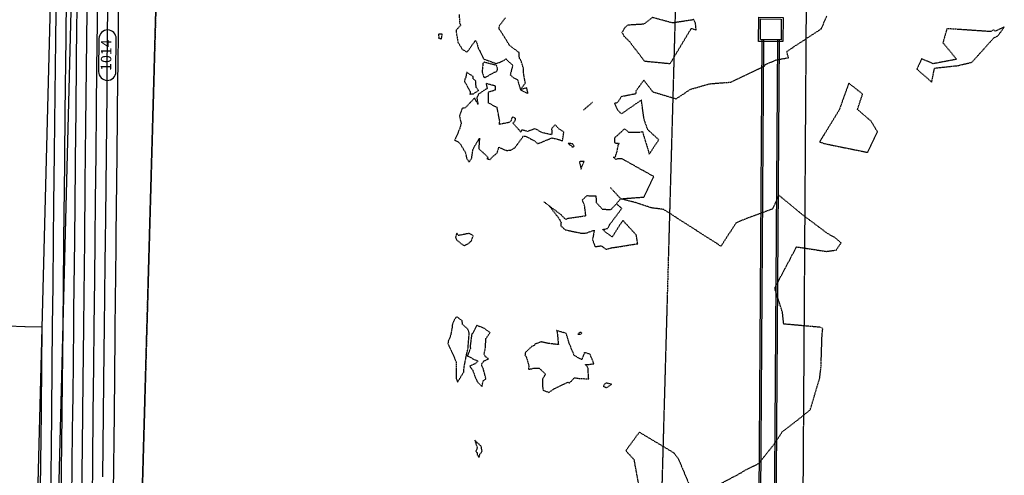
# Model space of a CAD drawing. Units: feet. Extents: x 2026946 to 2036683, y 13721141 to 13728098.
# Drawn here: x 2029429 to 2029714, y 13724959 to 13725091 of the extents above; entities that cross this region are included whole.
import ezdxf

# ---------------------------------------------------------------- set-up
doc = ezdxf.new("R2010")
doc.units = ezdxf.units.FT
doc.header["$MEASUREMENT"] = 0
doc.linetypes.add('HIDDEN2', pattern=[0.1875, 0.125, -0.0625])
for name, color, linetype in [('C-TOPO-EG1228500', 1, 'Continuous'), ('CE-TOPO-MAJR', 37, 'HIDDEN2'), ('CP-ESMT-DR-OFFSITE', 252, 'HIDDEN2'), ('CP-ESMT-DR-OFFSITE-TEMP', 252, 'HIDDEN2'), ('CP-STRM-DRN-D1-OFFSITE', 251, 'Continuous'), ('CP-STRM-DRN-N-OFFSITE', 251, 'Continuous'), ('CP-TOPO-ANNO-CONT', 51, 'Continuous'), ('CP-TOPO-MAJR', 5, 'Continuous'), ('CP-TOPO-MINR', 4, 'Continuous'), ('VE-ESMT-ELEC', 252, 'HIDDEN2'), ('XREF', 7, 'Continuous')]:
    doc.layers.add(name, color=color, linetype=linetype)
doc.styles.add('SIMPLEX', font='simplex.shx')

# ---------------------------------------------------------------- blocks, each defined once
blk = doc.blocks.new('*U103')
at = {"layer": 'CE-TOPO-MAJR', "color": 37, "linetype": 'HIDDEN2', "lineweight": -3, "elevation": 1015}
for points in [[(2029608.38, 13724954.59), (2029606.71, 13724963.79), (2029604.27, 13724966.45), (2029608.18, 13724971.79), (2029618.09, 13724965.88), (2029619.44, 13724964.15), (2029622.74, 13724956.25)], [(2029630.26, 13724956.17), (2029637.64, 13724960.09), (2029638.99, 13724960.94), (2029642.69, 13724962.78), (2029647.18, 13724968.41), (2029649.48, 13724971.92), (2029654.02, 13724975.41), (2029657.55, 13724978.26), (2029660.3, 13724987.5), (2029660.67, 13724990.63), (2029660.98, 13725000.15), (2029661.18, 13725001.73), (2029660.76, 13725002.14), (2029660.56, 13725002.13), (2029649.9, 13725003.09), (2029649.53, 13725006.51), (2029647.37, 13725013.18), (2029647.47, 13725013.83), (2029653.6, 13725025.42), (2029662.23, 13725024.1), (2029665.04, 13725024.49), (2029666.49, 13725026.54), (2029664.69, 13725028.11), (2029662.7, 13725029.16), (2029655.02, 13725034.94), (2029648.44, 13725040.41), (2029646.7, 13725036.38), (2029638.63, 13725033.4), (2029636.13, 13725032.36), (2029631.76, 13725025.61), (2029628.53, 13725027.68), (2029615.19, 13725036.24), (2029611.66, 13725036.68), (2029607.44, 13725038.11), (2029602.81, 13725039.32), (2029609.54, 13725039.82), (2029612.28, 13725045.55), (2029612.38, 13725045.73), (2029603.26, 13725050.83), (2029601.83, 13725050.86), (2029601.48, 13725050.67), (2029600.62, 13725051.36), (2029601.24, 13725051.44), (2029601.75, 13725053.02), (2029602.09, 13725054.88), (2029602.33, 13725055.27), (2029601.47, 13725055.31), (2029601.22, 13725055.38), (2029601.09, 13725055.74), (2029601.07, 13725056.96), (2029603.94, 13725059.6), (2029605.09, 13725058.59), (2029608.44, 13725058.62), (2029609.07, 13725058.79), (2029609.08, 13725058.7), (2029611.05, 13725052.27), (2029613.8, 13725056.38), (2029610.6, 13725059.32), (2029609.54, 13725062.34), (2029608.77, 13725067.89), (2029602.99, 13725063.88), (2029601.96, 13725064.94), (2029601.02, 13725066.98), (2029601.91, 13725067.19), (2029603.05, 13725068.95), (2029607.29, 13725069.79), (2029607.18, 13725070.47), (2029609.46, 13725073.61), (2029612.07, 13725070.27), (2029618.83, 13725068.26), (2029623.03, 13725071.03), (2029628.54, 13725072.6), (2029634.65, 13725073.07), (2029644.41, 13725077.77), (2029644.51, 13725078.16), (2029647.84, 13725079.52), (2029651.26, 13725080.14), (2029650.78, 13725081.94), (2029660.78, 13725088.52), (2029662.35, 13725092.23)], [(2029556.1, 13725092.64), (2029556.27, 13725089.99), (2029556.55, 13725089.53), (2029555.22, 13725088.07), (2029555.28, 13725087.43), (2029555.76, 13725084.66), (2029557.06, 13725082.52), (2029558.4, 13725081.7), (2029560.63, 13725084.88), (2029560.84, 13725085.08), (2029561.09, 13725084.77), (2029561.67, 13725082.71), (2029561.95, 13725082.29), (2029563.12, 13725079.81), (2029566.82, 13725078.45), (2029567.26, 13725078.63), (2029568, 13725078.83), (2029569.69, 13725079.79), (2029570.38, 13725078.99), (2029571.61, 13725078), (2029571.34, 13725077.05), (2029570.89, 13725075.2), (2029571.69, 13725074.44), (2029572.96, 13725073.73), (2029573.84, 13725070.88), (2029575.58, 13725069.95), (2029575.93, 13725069.81), (2029575.99, 13725070.15), (2029575.86, 13725070.45), (2029575.63, 13725071.4), (2029573.84, 13725070.88), (2029575.24, 13725072.79), (2029574.72, 13725075.64), (2029574.73, 13725076.87), (2029574.12, 13725078.9), (2029573.83, 13725079.64), (2029573.52, 13725079.89), (2029573.5, 13725080.35), (2029573.46, 13725081.59), (2029570.7, 13725083.66), (2029569.33, 13725085.87), (2029567.72, 13725088.4), (2029567.69, 13725088.76), (2029567.65, 13725089.26), (2029569.51, 13725091.71)], [(2029594.63, 13725067.21), (2029592.02, 13725064.98)], [(2029580.57, 13725038.48), (2029582.12, 13725037.29), (2029585.59, 13725034.7), (2029585.67, 13725034.53), (2029586.9, 13725033.35), (2029587.64, 13725033.69), (2029592.3, 13725034.37), (2029592.72, 13725034.42), (2029592.37, 13725037.28), (2029591.71, 13725039), (2029593.07, 13725040.23), (2029595.61, 13725040.17), (2029595.75, 13725038.22), (2029597.48, 13725036.33), (2029599.94, 13725036.19), (2029601.57, 13725037.89), (2029602.81, 13725039.32), (2029599.79, 13725042.58)], [(2029582.12, 13725037.29), (2029584.85, 13725033.78), (2029585.56, 13725032.48), (2029585.48, 13725031.53), (2029586.41, 13725030.64), (2029586.77, 13725030.35), (2029587.59, 13725030.17), (2029591.19, 13725029.42), (2029592.53, 13725029.33), (2029595.17, 13725030.24), (2029594.63, 13725027.49), (2029595.39, 13725025.48), (2029597.11, 13725025.73), (2029598.63, 13725024.73), (2029600.22, 13725025.17), (2029601.69, 13725025.36), (2029607.71, 13725026.33), (2029607.3, 13725028.83), (2029603.4, 13725033.08), (2029600.36, 13725028.31), (2029598.84, 13725029.31), (2029597.59, 13725030.44), (2029598.94, 13725030.72), (2029599.2, 13725031.04), (2029599.77, 13725032.06), (2029603.1, 13725036.52), (2029601.57, 13725037.89)]]:
    blk.add_lwpolyline(points, dxfattribs=at)
for points in [[(2029623.58, 13725091.05), (2029617.74, 13725090.18), (2029611.98, 13725091.76), (2029609.45, 13725089.82), (2029604.76, 13725089.54), (2029603.88, 13725088.72), (2029603.16, 13725087.44), (2029603.74, 13725086.38), (2029605.4, 13725084.7), (2029609.65, 13725079.16), (2029617.11, 13725078.44), (2029623.18, 13725088.61), (2029624.61, 13725088.18), (2029624.39, 13725090.11), (2029623.9, 13725091.19), (2029623.58, 13725091.05)], [(2029699.84, 13725079.67), (2029693.11, 13725078.39), (2029689.73, 13725079.8), (2029688.37, 13725076.83), (2029692.66, 13725073.09), (2029693.47, 13725077.12), (2029700.19, 13725077.84), (2029701.93, 13725078.27), (2029704.25, 13725078.8), (2029710.64, 13725085.9), (2029711.86, 13725086.55), (2029713.63, 13725089.02), (2029710.98, 13725087.82), (2029710.51, 13725088.19), (2029709.74, 13725087.68), (2029697.04, 13725088.53), (2029695.9, 13725084.47), (2029699.84, 13725079.67)], [(2029550.1, 13725087), (2029550.23, 13725086.02), (2029550.17, 13725085.82), (2029551, 13725085.5), (2029551.24, 13725086.93), (2029550.1, 13725087)], [(2029562.75, 13725076.01), (2029563.18, 13725074.64), (2029563.62, 13725074.4), (2029566.39, 13725075.98), (2029567.01, 13725076.16), (2029567.24, 13725076.87), (2029566.92, 13725077.9), (2029563.31, 13725078.83), (2029563, 13725078.53), (2029562.75, 13725076.01)], [(2029560.19, 13725073.98), (2029560.14, 13725074.69), (2029558.29, 13725075.91), (2029557.97, 13725074.22), (2029557.78, 13725074.02), (2029557.67, 13725073.23), (2029559.31, 13725070.31), (2029559.24, 13725069.61), (2029560.28, 13725069.7), (2029561.74, 13725070.69), (2029561.03, 13725071.55), (2029560.88, 13725073.43), (2029560.19, 13725073.98)], [(2029572.28, 13725061.76), (2029572.42, 13725062.53), (2029572.12, 13725062.75), (2029571.49, 13725062.94), (2029570.99, 13725061.71), (2029570.51, 13725061.38), (2029567.76, 13725060.84), (2029567.84, 13725061.76), (2029567.66, 13725062.75), (2029567.07, 13725065.75), (2029566.05, 13725066.24), (2029564.63, 13725067.02), (2029564.56, 13725070.2), (2029565.89, 13725070.63), (2029566.59, 13725070.86), (2029566.6, 13725071.9), (2029566.13, 13725072.05), (2029563.88, 13725072.69), (2029564.21, 13725071.19), (2029563.75, 13725070.97), (2029561.8, 13725069.65), (2029561.2, 13725068.57), (2029561.58, 13725066.55), (2029560.59, 13725068.51), (2029557.88, 13725065.62), (2029556.99, 13725065.52), (2029556.22, 13725063.34), (2029556.4, 13725062.35), (2029556.7, 13725061.13), (2029556.2, 13725059.39), (2029554.81, 13725056.25), (2029555.91, 13725055.72), (2029556.34, 13725055.29), (2029557.94, 13725052.65), (2029558.26, 13725051.06), (2029558.98, 13725049.93), (2029559.75, 13725051.04), (2029559.93, 13725052.49), (2029560.16, 13725053.75), (2029561.99, 13725056.89), (2029561.77, 13725053.83), (2029564.14, 13725051.64), (2029564.48, 13725051.13), (2029564.11, 13725050.97), (2029565.01, 13725050.65), (2029565.3, 13725050.87), (2029565.63, 13725051.34), (2029567.07, 13725052.6), (2029567.59, 13725054.24), (2029569.78, 13725053.29), (2029571.07, 13725053.42), (2029572.2, 13725054.06), (2029574.43, 13725057.11), (2029574.63, 13725057.39), (2029575.26, 13725057.4), (2029577.7, 13725056.21), (2029578.85, 13725055.26), (2029580.92, 13725056.11), (2029582.94, 13725056.93), (2029585.2, 13725056.39), (2029585.98, 13725056.08), (2029586.35, 13725058.63), (2029584.82, 13725059.63), (2029583.86, 13725060.75), (2029582.79, 13725059.58), (2029582.92, 13725058.61), (2029582.8, 13725057.86), (2029580.05, 13725058.47), (2029578.11, 13725059.61), (2029575.91, 13725058.82), (2029574.11, 13725059.25), (2029574.02, 13725058.55), (2029572.16, 13725060.65), (2029571.6, 13725061.2), (2029572.28, 13725061.76)], [(2029674.15, 13725052.75), (2029676.98, 13725058.65), (2029675.12, 13725061.81), (2029671.21, 13725065.15), (2029672.68, 13725069.61), (2029668.7, 13725072.76), (2029665.89, 13725064.96), (2029660.25, 13725055.79), (2029661.73, 13725055.27), (2029674.15, 13725052.75)], [(2029589.06, 13725054.94), (2029588.84, 13725055.25), (2029587.57, 13725055.31), (2029588.7, 13725054.56), (2029588.68, 13725054.38), (2029589.09, 13725054.37), (2029589.37, 13725054.5), (2029589.06, 13725054.94)], [(2029591.24, 13725050.1), (2029590.86, 13725049.97), (2029591.05, 13725049.21), (2029591.11, 13725048.93), (2029591.34, 13725047.89), (2029591.87, 13725049.38), (2029592.23, 13725050.12), (2029591.24, 13725050.1)], [(2029559.13, 13725026.6), (2029559.27, 13725026.85), (2029559.63, 13725027.09), (2029560.18, 13725028.65), (2029558.95, 13725029.29), (2029555.88, 13725028.7), (2029555.42, 13725029.41), (2029555.06, 13725028.27), (2029555.06, 13725028.18), (2029555.39, 13725027.4), (2029557.5, 13725025.75), (2029559.13, 13725026.6)], [(2029556.97, 13725004.03), (2029555.4, 13725005.22), (2029554.6, 13725004.09), (2029554.17, 13725003.05), (2029554.03, 13725001.88), (2029553.68, 13724999.88), (2029552.97, 13724998.06), (2029552.88, 13724997.44), (2029553.99, 13724994.99), (2029554.54, 13724993.75), (2029555.24, 13724992.17), (2029555.23, 13724990.33), (2029555.22, 13724987.62), (2029555.22, 13724987.34), (2029555.44, 13724986.91), (2029555.63, 13724986.25), (2029556.29, 13724987.32), (2029557.44, 13724989.16), (2029557.55, 13724990.63), (2029557.72, 13724991.49), (2029558.19, 13724993.88), (2029558.21, 13724994.02), (2029558.72, 13724996.34), (2029558.73, 13724996.83), (2029559.03, 13725000.48), (2029558.63, 13725001.62), (2029557.12, 13725002.97), (2029556.97, 13725004.03)], [(2029560.04, 13725000.44), (2029559.75, 13725000.21), (2029559.28, 13724996.61), (2029559.38, 13724995.97), (2029558.47, 13724993.93), (2029560.71, 13724992.69), (2029561.63, 13724992.48), (2029560.74, 13724991.61), (2029559.17, 13724990.93), (2029560.02, 13724989.71), (2029560.76, 13724987.75), (2029561.37, 13724986.34), (2029562.69, 13724985.04), (2029563.07, 13724986.67), (2029563.86, 13724987.22), (2029563.19, 13724989.78), (2029562.56, 13724991.44), (2029563.27, 13724992.44), (2029564.64, 13724992.98), (2029563.73, 13724993.62), (2029563.32, 13724994.42), (2029563.75, 13724996.27), (2029563.8, 13724998.77), (2029563.88, 13724998.92), (2029565.04, 13725000.58), (2029563.4, 13725001.82), (2029561.21, 13725002.71), (2029560.04, 13725000.44)], [(2029584.43, 13725000.82), (2029584.79, 13724997.13), (2029581.89, 13724997.48), (2029579.81, 13724997.93), (2029578.02, 13724997.26), (2029577.89, 13724996.91), (2029577.14, 13724996.63), (2029575.24, 13724994.87), (2029575.16, 13724994.45), (2029575.14, 13724994.08), (2029575.48, 13724993.67), (2029576.24, 13724991.13), (2029576.16, 13724990.03), (2029576.97, 13724990.13), (2029577.59, 13724990.3), (2029579.2, 13724990.37), (2029581.03, 13724988.65), (2029580.18, 13724987.11), (2029580.21, 13724984.92), (2029580.39, 13724983.92), (2029582.02, 13724983.32), (2029583.4, 13724984.26), (2029584.36, 13724984.77), (2029587.51, 13724986.26), (2029587.95, 13724986.1), (2029588.46, 13724986.48), (2029589.39, 13724987.54), (2029591, 13724987.33), (2029593.55, 13724987.24), (2029593.34, 13724990.42), (2029592.59, 13724991.41), (2029593.56, 13724991.38), (2029595.05, 13724991.63), (2029593.99, 13724994.23), (2029593.86, 13724994.39), (2029592.32, 13724994.81), (2029591.52, 13724992.79), (2029589.39, 13724993.99), (2029588.84, 13724995.19), (2029587.84, 13724997.77), (2029587.07, 13725000.38), (2029584.68, 13725001.05), (2029584.56, 13725001.17), (2029584.29, 13725001.22), (2029584.43, 13725000.82)], [(2029591.26, 13725000.62), (2029590.95, 13725000.66), (2029590.42, 13725000.17), (2029591.04, 13725000.11), (2029591.56, 13725000.42), (2029591.33, 13725000.64), (2029591.26, 13725000.62)], [(2029598.43, 13724986.03), (2029597.76, 13724985.1), (2029598.3, 13724984.82), (2029598.82, 13724984.71), (2029600.16, 13724985.69), (2029598.43, 13724986.03)], [(2029562.12, 13724965.48), (2029562.39, 13724965.74), (2029562.73, 13724966.44), (2029562.69, 13724966.58), (2029562.51, 13724967.69), (2029560.63, 13724969.45), (2029561.34, 13724967.25), (2029560.94, 13724966.36), (2029561.36, 13724965.71), (2029561.36, 13724965.22), (2029561.89, 13724964.47), (2029562.12, 13724965.48)]]:
    blk.add_lwpolyline(points, close=True, dxfattribs=at)
blk = doc.blocks.new('MP1228500_1')
at = {"layer": 'CP-ESMT-DR-OFFSITE'}
blk.add_lwpolyline([(2029473.49, 13725271.96), (2029461.18, 13724834.75), (2029407.48, 13724839.57), (2029418.72, 13725277.66)], close=True, dxfattribs=at)
at = {"layer": 'CP-ESMT-DR-OFFSITE-TEMP'}
blk.add_lwpolyline([(2029610.89, 13724821.34), (2029612.06, 13724821.27), (2029654.65, 13724821.6), (2029658.48, 13725399.12, -0.215752), (2029641.73, 13725436.79), (2029642.09, 13725491.84), (2029628.21, 13725491.71), (2029627.72, 13725419.22)], format="xyb", close=True, dxfattribs=at)
at = {"layer": 'CP-STRM-DRN-D1-OFFSITE', "linetype": 'Continuous'}
for points in [[(2029649.65, 13725084.8), (2029642.65, 13725084.85), (2029642.69, 13725091.85), (2029649.69, 13725091.8)], [(2029649.15, 13725085.31), (2029643.15, 13725085.35), (2029643.19, 13725091.35), (2029649.19, 13725091.31)]]:
    blk.add_lwpolyline(points, close=True, dxfattribs=at)
for points in [[(2029641.7, 13724791.5), (2029643.65, 13725085.35)], [(2029642.2, 13724791.5), (2029644.15, 13725085.34)], [(2029646.2, 13724791.53), (2029648.15, 13725085.31)], [(2029646.7, 13724791.54), (2029648.65, 13725085.31)]]:
    blk.add_lwpolyline(points, dxfattribs=at)
at = {"layer": 'CP-STRM-DRN-N-OFFSITE'}
for points in [[(2029431.04, 13724822.39), (2029442, 13725249.1)], [(2029437.03, 13724821.86), (2029447.98, 13725248.47)]]:
    blk.add_lwpolyline(points, dxfattribs=at)
at = {"layer": 'VE-ESMT-ELEC'}
for points in [[(2029628.21, 13725491.71), (2029627.72, 13725419.22), (2029524.91, 13721767.34)], [(2029374.68, 13721762.04), (2029477.74, 13725423.03), (2029478.2, 13725490.34)]]:
    blk.add_lwpolyline(points, dxfattribs=at)

msp = doc.modelspace()

# ---------------------------------------------------------------- linework, layer by layer
at = {"layer": 'CP-TOPO-ANNO-CONT', "color": 51, "linetype": 'Continuous', "lineweight": -3}
for p, q in [((2029452.05, 13725085.68, 1014), (2029451.95, 13725076.11, 1014)), ((2029456.95, 13725076.06, 1014), (2029457.05, 13725085.63, 1014))]:
    msp.add_line(p, q, dxfattribs=at)
for centre, start, end in [((2029454.55, 13725085.65, 1014), 89.389, 179.389), ((2029454.55, 13725085.65, 1014), 359.389, 89.389), ((2029454.45, 13725076.08, 1014), 179.389, 269.389), ((2029454.45, 13725076.08, 1014), 269.389, 359.389)]:
    msp.add_arc(centre, 2.5, start, end, dxfattribs=at)
at = {"layer": 'CP-TOPO-MAJR', "color": 3, "linetype": 'Continuous', "lineweight": -3, "flags": 128}
for points, elevation in [([(2029457.7, 13725099.95), (2029457.46, 13725077.08), (2029457.43, 13725074.7), (2029457.19, 13725052.08), (2029456.95, 13725028.97), (2029456.93, 13725027.07), (2029456.91, 13725025.26), (2029456.66, 13725002.07), (2029456.63, 13724999.63), (2029456.39, 13724977.07), (2029456.15, 13724954.4)], 1015), ([(2029441.13, 13724952.46), (2029441.39, 13724976.91), (2029441.4, 13724977.46), (2029441.4, 13724978), (2029441.66, 13725002.08), (2029441.66, 13725002.44), (2029441.66, 13725002.46), (2029441.91, 13725025.97), (2029441.93, 13725027.46), (2029442.16, 13725049.5), (2029442.2, 13725052.46), (2029442.42, 13725073.03), (2029442.46, 13725077.46), (2029442.67, 13725096.56)], 1010)]:
    msp.add_lwpolyline(points, dxfattribs=dict(at, elevation=elevation))
at = {"layer": 'CP-TOPO-MINR', "color": 2, "linetype": 'Continuous', "lineweight": -3, "flags": 128}
for points, elevation in [([(2029438.13, 13724952.53), (2029438.29, 13724967.22), (2029438.4, 13724977.53), (2029438.54, 13724990.75), (2029438.66, 13725002.54), (2029438.79, 13725014.28), (2029438.93, 13725027.54), (2029439.04, 13725037.81), (2029439.2, 13725052.54), (2029439.29, 13725061.34), (2029439.46, 13725077.54), (2029439.54, 13725084.87), (2029439.73, 13725102.54)], 1009), ([(2029445.73, 13725102.39), (2029445.49, 13725080.47), (2029445.46, 13725077.39), (2029445.23, 13725055.95), (2029445.2, 13725052.38), (2029445.16, 13725048.74), (2029444.93, 13725027.38), (2029444.71, 13725007.01), (2029444.66, 13725002.38), (2029444.45, 13724982.33), (2029444.4, 13724977.38), (2029444.34, 13724972.41), (2029444.13, 13724952.38)], 1011), ([(2029447.13, 13724952.3), (2029447.29, 13724967.91), (2029447.39, 13724977.3), (2029447.49, 13724986.65), (2029447.66, 13725002.3), (2029447.76, 13725011.58), (2029447.93, 13725027.31), (2029448.1, 13725043.8), (2029448.19, 13725052.31), (2029448.28, 13725060.63), (2029448.46, 13725077.31), (2029448.55, 13725085.34), (2029448.73, 13725102.31)], 1012), ([(2029450.13, 13724952.22), (2029450.25, 13724963.4), (2029450.39, 13724977.23), (2029450.54, 13724990.98), (2029450.66, 13725002.23), (2029450.81, 13725016.14), (2029450.93, 13725027.23), (2029451.05, 13725038.86), (2029451.19, 13725052.23), (2029451.33, 13725065.32), (2029451.46, 13725077.23), (2029451.6, 13725090.21), (2029451.73, 13725102.23)], 1013), ([(2029453.2, 13724958.9), (2029453.39, 13724977.15), (2029453.59, 13724995.3), (2029453.66, 13725002.15), (2029453.86, 13725020.7), (2029453.93, 13725027.15), (2029454, 13725033.92), (2029454.19, 13725052.15), (2029454.38, 13725070.01), (2029454.46, 13725077.15), (2029454.65, 13725095.08)], 1014), ([(2029435.16, 13724955.53), (2029435.4, 13724977.61), (2029435.41, 13724979.06), (2029435.66, 13725002.19), (2029430.75, 13725002.32), (2029430.66, 13725002.32), (2029425.75, 13725002.44)], 1008)]:
    msp.add_lwpolyline(points, dxfattribs=dict(at, elevation=elevation))

# ---------------------------------------------------------------- block references
at = {"layer": 'C-TOPO-EG1228500', "color": 1, "linetype": 'Continuous', "lineweight": -3}
msp.add_blockref('*U103', (0, 0), dxfattribs=at)

# ---------------------------------------------------------------- texts
at = {"layer": 'CP-TOPO-ANNO-CONT', "color": 51, "linetype": 'Continuous', "lineweight": -3, "insert": (2029454.5, 13725080.87, 1014), "char_height": 3, "width": 9.6671, "attachment_point": 5, "rotation": 89.389, "style": 'SIMPLEX'}
msp.add_mtext('1014', dxfattribs=at)

# ---------------------------------------------------------------- next in the draw order: block references
at = {"layer": 'XREF'}
msp.add_blockref('MP1228500_1', (0, 0), dxfattribs=at)

doc.saveas('drawing.dxf')
